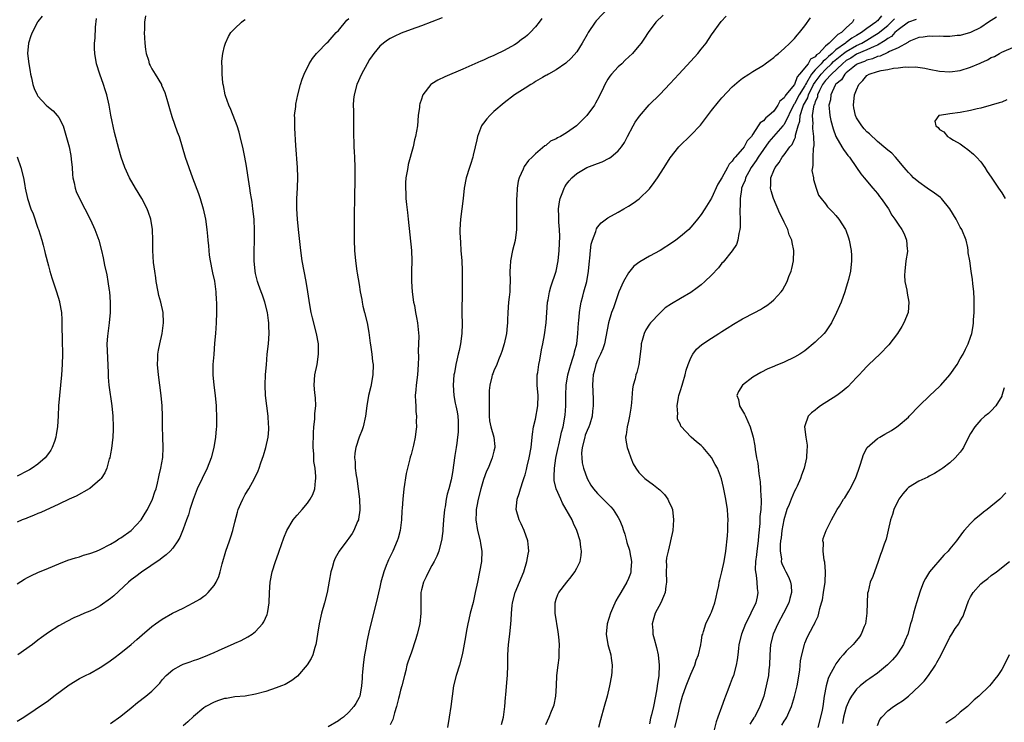
# Model space of a CAD drawing. Units: inches. Extents: x 2610000 to 2613000, y 1479000 to 1482000.
# Drawn here: x 2610377 to 2610568, y 1480906 to 1481041 of the extents above; entities that cross this region are included whole.
import ezdxf

# ---------------------------------------------------------------- set-up
doc = ezdxf.new("R2010")
doc.units = ezdxf.units.IN
doc.header["$MEASUREMENT"] = 0
doc.layers.add('LD26101479_10ft', color=60, linetype='Continuous')

msp = doc.modelspace()

# ---------------------------------------------------------------- linework, layer by layer
at = {"layer": 'LD26101479_10ft'}
for points, elevation in [([(2610491, 1481043.65), (2610488.73, 1481041.27), (2610488.51, 1481041), (2610487.17, 1481039), (2610487, 1481038.65), (2610486.06, 1481037), (2610485, 1481035.29), (2610483.93, 1481034.07), (2610482.89, 1481033.11), (2610481, 1481031.82), (2610479.54, 1481031), (2610479.2, 1481030.8), (2610479, 1481030.71), (2610478.37, 1481030.37), (2610477, 1481029.56), (2610476.68, 1481029.32), (2610476.12, 1481029), (2610475, 1481028.32), (2610473, 1481027), (2610471, 1481025.48), (2610469, 1481023.78), (2610468.19, 1481023), (2610467.63, 1481022.37), (2610467, 1481021.54), (2610466.76, 1481021.24), (2610466.62, 1481021), (2610465.8, 1481019), (2610465.68, 1481018.32), (2610465.35, 1481017), (2610465, 1481015.39), (2610464.9, 1481015), (2610464.46, 1481013.54), (2610464.26, 1481013), (2610463.64, 1481011), (2610463.27, 1481009), (2610463.05, 1481007), (2610462.52, 1481003), (2610462.42, 1481001), (2610462.44, 1481000.44), (2610462.52, 1480998.52), (2610462.64, 1480997), (2610462.79, 1480995), (2610462.85, 1480993.15), (2610462.87, 1480992.87), (2610462.88, 1480990.88), (2610462.86, 1480988.86), (2610462.81, 1480985.19), (2610462.83, 1480984.83), (2610462.85, 1480982.85), (2610462.81, 1480981), (2610462.56, 1480979), (2610462.3, 1480977.7), (2610462.1, 1480977), (2610461.85, 1480975.85), (2610461.63, 1480975), (2610461.39, 1480973.39), (2610461.29, 1480973), (2610461.12, 1480971), (2610461.24, 1480969), (2610461.55, 1480967.55), (2610461.65, 1480967), (2610461.89, 1480965.89), (2610462.01, 1480965), (2610462.07, 1480964.07), (2610462.11, 1480963), (2610462.07, 1480961.93), (2610461.99, 1480961), (2610461.81, 1480959.81), (2610461.73, 1480959), (2610461.47, 1480957.47), (2610461, 1480954.16), (2610460.75, 1480952.75), (2610460.31, 1480951), (2610459.99, 1480950.01), (2610459.8, 1480949), (2610459.57, 1480947.57), (2610459.45, 1480947), (2610459.28, 1480945), (2610459.16, 1480943.16), (2610459.17, 1480942.83), (2610458.89, 1480941), (2610458.84, 1480940.84), (2610458.34, 1480939), (2610457.99, 1480938.01), (2610457.45, 1480937), (2610457, 1480936.21), (2610456.37, 1480935), (2610455.94, 1480934.06), (2610455.38, 1480933), (2610455, 1480931.53), (2610454.89, 1480931), (2610454.88, 1480929.12), (2610454.92, 1480927), (2610454.69, 1480925), (2610454.2, 1480923), (2610453.93, 1480922.07), (2610453, 1480919.32), (2610452.87, 1480919), (2610452.39, 1480917.61), (2610452.21, 1480917), (2610451.98, 1480915.98), (2610451.72, 1480915), (2610451.23, 1480913), (2610451, 1480912.19), (2610450.71, 1480911), (2610450.59, 1480910.59), (2610450.21, 1480909), (2610449.81, 1480907.81), (2610449.49, 1480906.51), (2610449, 1480905.48)], 10970), ([(2610381.8, 1481042.2), (2610381, 1481041.15), (2610380.91, 1481041), (2610379.89, 1481039), (2610379.62, 1481038.38), (2610379.19, 1481037), (2610379.01, 1481034.99), (2610379.23, 1481033), (2610379.48, 1481031.48), (2610379.54, 1481031), (2610379.74, 1481030.26), (2610380.01, 1481029), (2610380.26, 1481028.26), (2610380.86, 1481027), (2610381, 1481026.77), (2610382.61, 1481025), (2610383, 1481024.6), (2610383.91, 1481023.91), (2610384.72, 1481023), (2610385, 1481022.61), (2610385.83, 1481021), (2610386.15, 1481020.15), (2610386.99, 1481017), (2610387.31, 1481015.31), (2610387.42, 1481014.58), (2610387.57, 1481013), (2610387.64, 1481011.64), (2610387.73, 1481011), (2610387.99, 1481010.01), (2610388.17, 1481009), (2610388.38, 1481008.38), (2610389.02, 1481007.02), (2610390.07, 1481005), (2610391.11, 1481002.89), (2610391.96, 1481001), (2610392.72, 1480999), (2610393.26, 1480997), (2610393.58, 1480995.58), (2610393.84, 1480994.16), (2610394.29, 1480992.29), (2610394.49, 1480991), (2610394.73, 1480989.27), (2610394.78, 1480989), (2610394.95, 1480987), (2610394.96, 1480985), (2610394.76, 1480983), (2610394.53, 1480981.47), (2610394.47, 1480981), (2610394.44, 1480980.44), (2610394.32, 1480979), (2610394.36, 1480977.64), (2610394.56, 1480973.44), (2610394.54, 1480972.54), (2610394.69, 1480971), (2610395.28, 1480967), (2610395.46, 1480965), (2610395.53, 1480963), (2610395.52, 1480962.48), (2610395.45, 1480961), (2610395.18, 1480958.82), (2610395, 1480957.78), (2610394.85, 1480957), (2610394.77, 1480956.77), (2610394.27, 1480955), (2610393.89, 1480954.11), (2610393.18, 1480953), (2610393, 1480952.79), (2610391, 1480951.07), (2610390.9, 1480951), (2610388.38, 1480949.62), (2610386.99, 1480948.99), (2610385, 1480948.04), (2610381.56, 1480946.44), (2610381, 1480946.23), (2610380.15, 1480945.85), (2610379, 1480945.43), (2610378.7, 1480945.3), (2610377.92, 1480945), (2610377, 1480944.61)], 10900), ([(2610377, 1480932.69), (2610378.43, 1480933.57), (2610379, 1480933.88), (2610379.73, 1480934.27), (2610381, 1480934.85), (2610383, 1480935.72), (2610385, 1480936.56), (2610386.77, 1480937.23), (2610388.27, 1480937.73), (2610389, 1480937.92), (2610389.81, 1480938.19), (2610391, 1480938.53), (2610392.27, 1480939), (2610393, 1480939.28), (2610395, 1480940.31), (2610396.06, 1480941), (2610396.62, 1480941.38), (2610397, 1480941.59), (2610399, 1480943), (2610400.94, 1480945), (2610401.71, 1480946.29), (2610402.11, 1480947), (2610403.09, 1480949), (2610403.57, 1480950.43), (2610403.79, 1480951), (2610404.09, 1480952.09), (2610404.29, 1480953), (2610404.37, 1480953.63), (2610404.73, 1480955), (2610405.07, 1480957.07), (2610405.15, 1480959), (2610405.08, 1480961), (2610405.04, 1480963.04), (2610405.03, 1480965), (2610404.96, 1480967), (2610404.79, 1480969), (2610404.55, 1480971), (2610404.27, 1480973), (2610404.08, 1480975), (2610404.13, 1480976.13), (2610404.14, 1480977), (2610404.26, 1480977.74), (2610404.5, 1480979), (2610404.96, 1480981), (2610405.24, 1480983), (2610405.15, 1480985), (2610404.69, 1480987), (2610404.32, 1480988.32), (2610404.18, 1480989), (2610403.82, 1480991), (2610403.74, 1480991.74), (2610403.54, 1480993), (2610403.32, 1480994.68), (2610403.18, 1480997), (2610403.19, 1480999), (2610403.11, 1481001), (2610402.75, 1481003), (2610402.32, 1481004.32), (2610402.06, 1481005), (2610401.03, 1481007.03), (2610399.8, 1481009), (2610398.65, 1481011), (2610397.76, 1481013), (2610397.06, 1481015), (2610396.58, 1481016.58), (2610395.76, 1481019.76), (2610395.08, 1481023.08), (2610394.73, 1481025), (2610394.27, 1481027), (2610393.98, 1481027.98), (2610393.66, 1481029), (2610392.95, 1481031), (2610392.32, 1481033), (2610391.98, 1481035), (2610391.94, 1481035.94), (2610391.94, 1481037), (2610392.04, 1481037.96), (2610392.08, 1481040.08), (2610392.27, 1481041.73)], 10910), ([(2610377, 1480906.23), (2610378.24, 1480907), (2610380.48, 1480908.48), (2610383, 1480910.2), (2610384.09, 1480911), (2610387, 1480913.21), (2610389, 1480914.41), (2610389.38, 1480914.62), (2610390.16, 1480915), (2610391, 1480915.39), (2610393, 1480916.52), (2610394.47, 1480917.53), (2610395.64, 1480918.36), (2610397, 1480919.4), (2610399, 1480921), (2610400.08, 1480921.92), (2610401.12, 1480922.88), (2610403, 1480924.48), (2610403.7, 1480925), (2610405, 1480925.89), (2610406.98, 1480927), (2610409, 1480927.98), (2610410.97, 1480929), (2610412.27, 1480929.73), (2610413, 1480930.29), (2610413.42, 1480930.58), (2610413.82, 1480931), (2610415, 1480932.37), (2610415.38, 1480933), (2610415.92, 1480934.08), (2610416.18, 1480935), (2610416.55, 1480936.55), (2610417.26, 1480939), (2610417.99, 1480941), (2610418.24, 1480941.76), (2610418.63, 1480943), (2610419, 1480944.59), (2610419.48, 1480946.52), (2610419.64, 1480947), (2610420.17, 1480948.17), (2610420.51, 1480949), (2610421, 1480949.89), (2610421.7, 1480951), (2610422.82, 1480953), (2610423.5, 1480954.5), (2610423.69, 1480955), (2610424.03, 1480956.03), (2610424.53, 1480957.47), (2610424.99, 1480959), (2610425.43, 1480961), (2610425.57, 1480962.43), (2610425.57, 1480963), (2610425.5, 1480963.5), (2610425.43, 1480965), (2610424.89, 1480969), (2610424.82, 1480971), (2610424.94, 1480973.06), (2610425.08, 1480974.92), (2610425.25, 1480977), (2610425.46, 1480979), (2610425.6, 1480981), (2610425.57, 1480982.43), (2610425.54, 1480983), (2610425.46, 1480983.46), (2610425.27, 1480985), (2610424.77, 1480987), (2610424.36, 1480988.36), (2610424.09, 1480989), (2610423.56, 1480990.44), (2610423.38, 1480991), (2610423, 1480992.56), (2610422.91, 1480993), (2610422.75, 1480995), (2610422.75, 1480997), (2610422.81, 1480998.81), (2610422.81, 1481000.81), (2610422.7, 1481003), (2610422.49, 1481005), (2610422.31, 1481006.31), (2610422.19, 1481007), (2610422.04, 1481008.04), (2610421.87, 1481009), (2610421.52, 1481011.52), (2610421.26, 1481013.26), (2610420.92, 1481015), (2610420.58, 1481016.58), (2610420.02, 1481019), (2610419.8, 1481019.8), (2610419.44, 1481021), (2610418.2, 1481024.2), (2610417.82, 1481025), (2610417.18, 1481026.82), (2610417.12, 1481027), (2610416.78, 1481028.78), (2610416.72, 1481029), (2610416.67, 1481029.33), (2610416.54, 1481031), (2610416.54, 1481032.54), (2610416.51, 1481033), (2610416.51, 1481033.49), (2610416.66, 1481035), (2610417, 1481036.39), (2610417.17, 1481037), (2610417.75, 1481038.25), (2610418.25, 1481039), (2610419, 1481039.83), (2610420.25, 1481041), (2610420.68, 1481041.32), (2610421, 1481041.53)], 10930), ([(2610401.76, 1481042.24), (2610401.56, 1481041), (2610401.55, 1481039.55), (2610401.5, 1481039), (2610401.6, 1481037), (2610401.73, 1481035.73), (2610401.86, 1481035), (2610402.3, 1481033.7), (2610402.49, 1481033), (2610402.66, 1481032.66), (2610403, 1481032.02), (2610403.63, 1481031), (2610404.81, 1481029), (2610404.87, 1481028.87), (2610405.47, 1481027.47), (2610405.85, 1481026.15), (2610406.4, 1481024.4), (2610406.85, 1481022.85), (2610407.89, 1481019.89), (2610408.22, 1481019), (2610408.85, 1481017), (2610409.44, 1481015), (2610410.09, 1481013), (2610410.83, 1481011), (2610411.98, 1481007.98), (2610412.29, 1481007), (2610412.88, 1481005), (2610413.31, 1481003), (2610413.6, 1481001), (2610413.72, 1480999.72), (2610413.81, 1480999), (2610413.88, 1480997.88), (2610413.98, 1480997), (2610414.07, 1480996.07), (2610414.23, 1480995), (2610414.63, 1480993), (2610414.7, 1480992.7), (2610415.04, 1480991.04), (2610415.3, 1480989), (2610415.39, 1480987.39), (2610415.44, 1480987), (2610415.46, 1480986.54), (2610415.46, 1480985), (2610415.37, 1480983), (2610415.25, 1480981), (2610415.1, 1480979.1), (2610414.91, 1480976.91), (2610414.77, 1480975), (2610414.77, 1480973), (2610414.95, 1480971), (2610415.21, 1480969), (2610415.39, 1480967), (2610415.41, 1480966.59), (2610415.46, 1480965), (2610415.45, 1480963.45), (2610415.44, 1480963), (2610415.39, 1480962.61), (2610415.27, 1480961), (2610414.93, 1480959), (2610414.42, 1480957), (2610413.67, 1480955), (2610411.74, 1480951), (2610411.53, 1480950.47), (2610410.93, 1480948.93), (2610410.32, 1480947), (2610410.03, 1480945.97), (2610409.64, 1480945), (2610409, 1480943.26), (2610408.35, 1480941.65), (2610408, 1480941), (2610407, 1480939.57), (2610406.52, 1480939), (2610405.75, 1480938.25), (2610405, 1480937.71), (2610404.61, 1480937.39), (2610401, 1480934.96), (2610399.9, 1480934.1), (2610399, 1480933.45), (2610398.47, 1480933), (2610395.61, 1480930.39), (2610395, 1480929.87), (2610393, 1480928.46), (2610391.82, 1480927.82), (2610391, 1480927.4), (2610390.01, 1480927), (2610389, 1480926.55), (2610387.89, 1480926.11), (2610386.56, 1480925.44), (2610385, 1480924.58), (2610383, 1480923.3), (2610381.66, 1480922.34), (2610381, 1480921.85), (2610379.95, 1480921), (2610377.14, 1480919)], 10920), ([(2610395, 1480905.77), (2610397, 1480907.18), (2610399, 1480908.77), (2610400.23, 1480909.77), (2610401.79, 1480911), (2610403, 1480912), (2610404.02, 1480913), (2610404.5, 1480913.5), (2610405, 1480914.17), (2610405.74, 1480915), (2610407, 1480916.11), (2610408.61, 1480917), (2610409, 1480917.18), (2610410.37, 1480917.63), (2610411, 1480917.87), (2610411.84, 1480918.16), (2610413, 1480918.6), (2610415, 1480919.45), (2610415.85, 1480919.85), (2610418.84, 1480921.16), (2610419, 1480921.24), (2610420.23, 1480921.77), (2610421.53, 1480922.47), (2610422.32, 1480923), (2610423, 1480923.51), (2610424.36, 1480925), (2610424.62, 1480925.38), (2610425.24, 1480926.76), (2610425.31, 1480927), (2610425.36, 1480927.36), (2610425.64, 1480929), (2610425.71, 1480931), (2610425.83, 1480933), (2610426.22, 1480935), (2610426.85, 1480937), (2610427.42, 1480938.58), (2610427.55, 1480939), (2610428.44, 1480941.56), (2610429.04, 1480943), (2610430.28, 1480945), (2610430.58, 1480945.42), (2610431, 1480945.92), (2610431.99, 1480947), (2610433, 1480948.25), (2610433.55, 1480949), (2610434.05, 1480949.95), (2610434.41, 1480951), (2610434.55, 1480952.55), (2610434.63, 1480953), (2610434.64, 1480953.36), (2610434.47, 1480955), (2610434.26, 1480956.26), (2610434.23, 1480957.77), (2610434.14, 1480959), (2610434.16, 1480961.84), (2610434.25, 1480963), (2610434.43, 1480964.43), (2610434.46, 1480965.54), (2610434.62, 1480967), (2610434.55, 1480968.55), (2610434.45, 1480969.55), (2610434.32, 1480971), (2610434.46, 1480973), (2610434.87, 1480975), (2610435.17, 1480977), (2610435.12, 1480979), (2610434.73, 1480981), (2610433.97, 1480983.97), (2610433.74, 1480985), (2610433.49, 1480986.51), (2610433.31, 1480987.31), (2610433.1, 1480989), (2610432.79, 1480991), (2610432.39, 1480993), (2610432.02, 1480995), (2610431.73, 1480997), (2610431.27, 1481001), (2610431.07, 1481003), (2610430.96, 1481005), (2610430.97, 1481007), (2610431.08, 1481009), (2610431.14, 1481011.14), (2610431.06, 1481013), (2610430.77, 1481017.23), (2610430.59, 1481020.59), (2610430.55, 1481021), (2610430.56, 1481022.56), (2610430.54, 1481023), (2610430.74, 1481024.74), (2610430.78, 1481025.22), (2610431.16, 1481027), (2610431.67, 1481029), (2610431.98, 1481030.02), (2610432.37, 1481031), (2610433.36, 1481033), (2610433.98, 1481034.02), (2610434.78, 1481035), (2610435, 1481035.24), (2610436.7, 1481037), (2610437, 1481037.26), (2610438.56, 1481039), (2610439, 1481039.42), (2610440.6, 1481041.4), (2610441, 1481041.7)], 10940), ([(2610459, 1481041.88), (2610457, 1481041.06), (2610455, 1481040.33), (2610453, 1481039.61), (2610451.09, 1481038.91), (2610449.74, 1481038.26), (2610449, 1481037.86), (2610448.47, 1481037.53), (2610447.71, 1481037), (2610447, 1481036.4), (2610445.83, 1481035), (2610445.47, 1481034.53), (2610445, 1481033.82), (2610444.53, 1481033), (2610443.42, 1481031), (2610442.54, 1481029), (2610442, 1481027), (2610441.92, 1481026.08), (2610441.85, 1481025), (2610441.89, 1481023.89), (2610441.88, 1481022.12), (2610441.9, 1481021), (2610441.9, 1481019), (2610441.96, 1481018.04), (2610441.98, 1481017), (2610442.03, 1481016.03), (2610442.1, 1481015), (2610442.15, 1481013), (2610442.13, 1481011), (2610442.15, 1481009.86), (2610442.08, 1481008.08), (2610442.1, 1481007), (2610442.1, 1481005.9), (2610442.05, 1481005), (2610442, 1481003), (2610442, 1481001), (2610442.04, 1480999), (2610442.12, 1480997), (2610442.27, 1480995), (2610442.55, 1480993), (2610442.63, 1480992.63), (2610443, 1480990.41), (2610443.21, 1480989), (2610443.51, 1480987.51), (2610443.57, 1480987), (2610443.73, 1480986.27), (2610444.05, 1480985), (2610444.53, 1480983), (2610444.85, 1480981.15), (2610445.13, 1480979.13), (2610445.19, 1480978.81), (2610445.46, 1480977), (2610445.59, 1480975.59), (2610445.68, 1480975), (2610445.61, 1480973), (2610445.22, 1480970.78), (2610444.82, 1480969), (2610444.47, 1480967), (2610444.21, 1480965), (2610443.79, 1480963), (2610443.58, 1480962.42), (2610443, 1480960.96), (2610442.33, 1480959), (2610442.13, 1480957.87), (2610442.11, 1480957), (2610442.23, 1480956.23), (2610442.25, 1480955), (2610442.41, 1480953.59), (2610442.52, 1480953), (2610442.79, 1480951), (2610443.03, 1480949), (2610443.12, 1480947), (2610443.11, 1480946.89), (2610442.87, 1480945.13), (2610442.84, 1480945), (2610442.69, 1480944.69), (2610441.98, 1480943), (2610441.62, 1480942.38), (2610441, 1480941.51), (2610440.78, 1480941.22), (2610440.59, 1480941), (2610439.14, 1480939), (2610438.39, 1480937.61), (2610438.11, 1480937), (2610437.75, 1480935.75), (2610437.5, 1480935), (2610437.2, 1480933.2), (2610436.8, 1480931), (2610436.28, 1480929), (2610435.71, 1480927), (2610435.26, 1480925), (2610434.93, 1480923), (2610434.69, 1480921.31), (2610434.61, 1480921), (2610434.41, 1480920.41), (2610434.02, 1480919), (2610433.7, 1480918.3), (2610432.96, 1480917.04), (2610431.12, 1480914.88), (2610429.98, 1480914.02), (2610428.7, 1480913.3), (2610427.98, 1480913), (2610427, 1480912.62), (2610425, 1480911.94), (2610423, 1480911.38), (2610421, 1480911.04), (2610419, 1480910.86), (2610417.41, 1480910.59), (2610417, 1480910.55), (2610415.84, 1480910.16), (2610415, 1480909.89), (2610413.37, 1480909), (2610413, 1480908.76), (2610411, 1480907.12), (2610409.92, 1480906.08), (2610409, 1480905.32)], 10950), ([(2610478.24, 1481041.76), (2610477.7, 1481041), (2610477, 1481040.11), (2610475.98, 1481039), (2610475.48, 1481038.52), (2610475, 1481038.11), (2610474.35, 1481037.65), (2610473.5, 1481037), (2610473, 1481036.66), (2610471, 1481035.54), (2610469.27, 1481034.73), (2610469, 1481034.58), (2610467.88, 1481034.12), (2610467, 1481033.68), (2610466.5, 1481033.5), (2610463, 1481031.93), (2610459.5, 1481030.5), (2610458.17, 1481029.83), (2610457, 1481029.14), (2610456.82, 1481029), (2610455.31, 1481027), (2610455.21, 1481026.79), (2610455, 1481026.17), (2610454.73, 1481025.27), (2610454.66, 1481025), (2610454.63, 1481024.63), (2610454.41, 1481023), (2610454.22, 1481021), (2610453.89, 1481019), (2610453.7, 1481018.3), (2610453.41, 1481017), (2610452.45, 1481013.55), (2610452.36, 1481013), (2610452.27, 1481012.27), (2610452.03, 1481011), (2610451.95, 1481010.05), (2610451.93, 1481009), (2610452.01, 1481008.01), (2610452.03, 1481007), (2610452.14, 1481005.86), (2610452.33, 1481004.33), (2610452.47, 1481003), (2610453.07, 1480997), (2610453.16, 1480995), (2610453.12, 1480993), (2610453.11, 1480991), (2610453.24, 1480989), (2610453.5, 1480987), (2610453.64, 1480986.36), (2610453.89, 1480985), (2610454.05, 1480984.05), (2610454.27, 1480983), (2610454.48, 1480980.48), (2610454.43, 1480979), (2610454.35, 1480977.65), (2610454.43, 1480976.43), (2610454.38, 1480975), (2610454.23, 1480973), (2610453.97, 1480971), (2610453.91, 1480970.09), (2610453.82, 1480969), (2610453.84, 1480967.84), (2610453.9, 1480967), (2610453.94, 1480965.94), (2610454.06, 1480965), (2610454.01, 1480964.01), (2610454.05, 1480963), (2610453.94, 1480962.06), (2610453.79, 1480961), (2610453.46, 1480959.46), (2610453, 1480957.64), (2610452.86, 1480957.14), (2610452.78, 1480956.78), (2610452.3, 1480955), (2610452.05, 1480953.95), (2610451.61, 1480951), (2610451.39, 1480949), (2610451.27, 1480947.27), (2610451.25, 1480946.75), (2610451.14, 1480945), (2610450.88, 1480943), (2610450.49, 1480941.51), (2610450.33, 1480941), (2610449.47, 1480939), (2610448.66, 1480937.34), (2610448.51, 1480937), (2610448.22, 1480936.22), (2610447.74, 1480935), (2610447.2, 1480933), (2610447, 1480932.03), (2610446.29, 1480929), (2610445, 1480923.95), (2610444.45, 1480921.55), (2610444.26, 1480920.26), (2610444.02, 1480919), (2610443.89, 1480918.11), (2610443.75, 1480917), (2610443.63, 1480915.63), (2610443.58, 1480915), (2610443.57, 1480914.43), (2610443.45, 1480913), (2610443.1, 1480911), (2610443, 1480910.76), (2610442.37, 1480909.63), (2610441.97, 1480909), (2610441, 1480907.94), (2610439.94, 1480907), (2610439.39, 1480906.61), (2610439, 1480906.29), (2610437, 1480905.09)], 10960), ([(2610501.64, 1481042.36), (2610500.25, 1481041), (2610498.74, 1481039), (2610498.04, 1481037.96), (2610497.43, 1481037), (2610497, 1481036.46), (2610495.77, 1481035), (2610494.32, 1481033.68), (2610493.66, 1481033), (2610493, 1481032.42), (2610491.71, 1481031), (2610491.4, 1481030.6), (2610491, 1481030.01), (2610490.41, 1481029), (2610489.86, 1481027.86), (2610489.47, 1481027), (2610489.33, 1481026.67), (2610488.63, 1481025.37), (2610488.38, 1481025), (2610486.94, 1481023), (2610484.93, 1481021), (2610483, 1481019.7), (2610481.83, 1481019), (2610481.28, 1481018.72), (2610481, 1481018.51), (2610479.95, 1481018.05), (2610479, 1481017.24), (2610478.83, 1481017.17), (2610477, 1481015.62), (2610476.35, 1481015), (2610475.65, 1481014.35), (2610474.84, 1481013.16), (2610474.64, 1481012.64), (2610473.88, 1481011), (2610473.67, 1481010.33), (2610473.51, 1481009), (2610473.44, 1481007.44), (2610473.38, 1481007), (2610473.35, 1481006.65), (2610473.33, 1481005), (2610473.38, 1481003.38), (2610473.38, 1481001), (2610473.09, 1480998.91), (2610472.58, 1480997), (2610472.18, 1480995), (2610472.14, 1480993.86), (2610472.08, 1480993), (2610472.14, 1480991), (2610472.09, 1480989.91), (2610472.07, 1480989), (2610471.97, 1480987.97), (2610471.84, 1480987), (2610471.68, 1480985), (2610471.62, 1480983.62), (2610471.61, 1480983), (2610471.57, 1480982.43), (2610471.42, 1480981), (2610470.97, 1480979), (2610470.53, 1480977.47), (2610470.36, 1480977), (2610469.89, 1480975.89), (2610469.58, 1480975), (2610469, 1480973.76), (2610468.79, 1480973.21), (2610468.69, 1480973), (2610468.61, 1480972.61), (2610468.19, 1480971), (2610468.05, 1480969.95), (2610468.11, 1480968.11), (2610468.05, 1480967), (2610468.08, 1480965), (2610468.15, 1480964.15), (2610468.4, 1480963), (2610469, 1480961), (2610469.16, 1480959.16), (2610469.16, 1480959), (2610469, 1480958.29), (2610468.73, 1480957.27), (2610468.68, 1480957), (2610468.48, 1480956.48), (2610467.86, 1480955), (2610467.59, 1480954.41), (2610467, 1480952.81), (2610466.46, 1480951), (2610465.94, 1480949), (2610465.67, 1480947.67), (2610465.55, 1480947), (2610465.55, 1480946.45), (2610465.49, 1480945), (2610465.84, 1480943), (2610466.37, 1480941), (2610466.44, 1480940.44), (2610466.68, 1480939), (2610466.59, 1480937), (2610466.23, 1480935), (2610465.8, 1480933), (2610465.4, 1480931), (2610465, 1480929.09), (2610464.42, 1480927), (2610464.16, 1480925.84), (2610463.96, 1480925), (2610463.71, 1480923.71), (2610463.52, 1480922.48), (2610463, 1480919.62), (2610462.87, 1480919), (2610462.33, 1480917), (2610461.73, 1480915), (2610461.23, 1480913), (2610460.92, 1480911), (2610460.68, 1480909), (2610460.38, 1480907), (2610460.03, 1480905)], 10980), ([(2610470.44, 1480905.56), (2610470.86, 1480907), (2610471.12, 1480909), (2610471.21, 1480910.79), (2610471.31, 1480911.31), (2610471.55, 1480914.45), (2610471.64, 1480915), (2610471.71, 1480917), (2610471.69, 1480919), (2610471.79, 1480921), (2610472.05, 1480923), (2610472.26, 1480925), (2610472.33, 1480925.67), (2610472.39, 1480927), (2610472.54, 1480928.54), (2610472.6, 1480929), (2610473.13, 1480931), (2610474.79, 1480935), (2610475.38, 1480937), (2610475.58, 1480938.42), (2610475.71, 1480939), (2610475.68, 1480939.68), (2610475.55, 1480941), (2610474.81, 1480943), (2610474.25, 1480944.25), (2610473.86, 1480945), (2610473.28, 1480947), (2610473.47, 1480949), (2610473.87, 1480950.13), (2610474.1, 1480951), (2610474.62, 1480952.62), (2610474.83, 1480953.17), (2610475, 1480953.74), (2610475.26, 1480954.74), (2610475.39, 1480955.39), (2610475.77, 1480957), (2610476.16, 1480959), (2610476.33, 1480960.33), (2610476.44, 1480961.56), (2610476.63, 1480963), (2610477, 1480964.45), (2610477.5, 1480967), (2610477.51, 1480969), (2610477.34, 1480971), (2610477.37, 1480973), (2610477.45, 1480973.45), (2610477.66, 1480975), (2610477.84, 1480975.84), (2610478.18, 1480977.82), (2610478.41, 1480979), (2610478.73, 1480980.73), (2610479.07, 1480983), (2610479.37, 1480987), (2610479.45, 1480987.45), (2610479.74, 1480989), (2610480.01, 1480989.99), (2610481.02, 1480993), (2610481.42, 1480995), (2610481.61, 1480997), (2610481.7, 1480999.7), (2610481.65, 1481001), (2610481.54, 1481002.46), (2610481.53, 1481003.53), (2610481.48, 1481005), (2610481.65, 1481006.35), (2610481.76, 1481007), (2610482.27, 1481008.27), (2610482.54, 1481009), (2610482.71, 1481009.29), (2610483, 1481009.76), (2610483.55, 1481010.45), (2610484.05, 1481011), (2610485, 1481011.85), (2610486.94, 1481013), (2610488.45, 1481013.55), (2610489, 1481013.78), (2610489.9, 1481014.1), (2610491.23, 1481014.77), (2610491.55, 1481015), (2610493, 1481016.23), (2610493.61, 1481017), (2610494.17, 1481017.83), (2610494.77, 1481019), (2610495.85, 1481021), (2610496.28, 1481021.72), (2610497.09, 1481022.91), (2610498.94, 1481025.06), (2610501, 1481027.06), (2610503, 1481029.17), (2610504.67, 1481031), (2610507, 1481033.48), (2610508.35, 1481035), (2610509, 1481035.8), (2610509.94, 1481037), (2610511, 1481038.55), (2610512.84, 1481041.16), (2610513.83, 1481042.17)], 10990), ([(2610479, 1480905.58), (2610479.66, 1480907), (2610480.12, 1480908.12), (2610480.52, 1480909), (2610480.64, 1480909.36), (2610480.96, 1480911), (2610481.09, 1480913), (2610481.17, 1480915), (2610481.39, 1480917), (2610481.57, 1480918.43), (2610481.61, 1480919), (2610481.59, 1480919.59), (2610481.63, 1480921), (2610481.51, 1480922.49), (2610481.4, 1480923.4), (2610480.83, 1480927), (2610480.79, 1480929), (2610481, 1480929.73), (2610481.34, 1480930.66), (2610481.5, 1480931), (2610483.05, 1480933), (2610483.93, 1480934.07), (2610484.6, 1480935), (2610485, 1480935.73), (2610485.62, 1480937), (2610485.82, 1480938.18), (2610485.9, 1480939), (2610485.77, 1480939.77), (2610485.64, 1480941), (2610485.03, 1480943), (2610484.34, 1480944.34), (2610484.07, 1480945), (2610482.23, 1480948.23), (2610481.9, 1480949), (2610481, 1480951), (2610480.64, 1480952.64), (2610480.61, 1480953), (2610480.64, 1480953.36), (2610480.67, 1480955), (2610480.95, 1480956.95), (2610481, 1480957.23), (2610481.37, 1480959), (2610481.51, 1480959.51), (2610481.85, 1480961), (2610482.04, 1480961.96), (2610482.34, 1480963), (2610482.76, 1480965.24), (2610482.89, 1480967), (2610482.9, 1480969.1), (2610482.95, 1480971), (2610483.25, 1480973), (2610483.63, 1480974.37), (2610483.82, 1480975), (2610484.24, 1480976.24), (2610484.47, 1480977), (2610484.56, 1480977.44), (2610484.97, 1480979), (2610485.22, 1480981), (2610485.35, 1480983), (2610485.39, 1480983.39), (2610485.52, 1480985), (2610485.7, 1480986.3), (2610485.85, 1480987), (2610486.17, 1480988.17), (2610486.36, 1480989), (2610486.9, 1480991), (2610487.27, 1480993), (2610487.45, 1480995), (2610487.52, 1480995.52), (2610487.64, 1480997), (2610487.8, 1480998.2), (2610488.02, 1480999), (2610488.66, 1481000.66), (2610488.82, 1481001.18), (2610489, 1481001.46), (2610489.71, 1481002.29), (2610491, 1481003.28), (2610493, 1481004.38), (2610494.07, 1481005), (2610495, 1481005.52), (2610495.9, 1481006.1), (2610497.05, 1481006.95), (2610499, 1481008.89), (2610499.92, 1481010.08), (2610500.54, 1481011), (2610501.84, 1481013), (2610503, 1481014.88), (2610504.69, 1481017), (2610505, 1481017.33), (2610506.77, 1481019), (2610507, 1481019.2), (2610508.87, 1481021.13), (2610511, 1481024.01), (2610512.33, 1481025.67), (2610513, 1481026.42), (2610515, 1481028.55), (2610516.31, 1481029.69), (2610517, 1481030.23), (2610518.22, 1481031), (2610519, 1481031.52), (2610521, 1481032.74), (2610521.37, 1481033), (2610522.29, 1481033.71), (2610523, 1481034.22), (2610523.4, 1481034.6), (2610523.92, 1481035), (2610525, 1481035.93), (2610526.14, 1481037), (2610527, 1481037.88), (2610527.5, 1481038.5), (2610527.96, 1481039), (2610529, 1481040.3), (2610530.12, 1481041.88)], 11000), ([(2610538.48, 1481041.52), (2610538.2, 1481041), (2610537, 1481039.95), (2610536.08, 1481039), (2610535.36, 1481038.64), (2610535, 1481038.23), (2610533.7, 1481037), (2610533, 1481036.37), (2610531.69, 1481035), (2610531.28, 1481034.72), (2610531, 1481034.34), (2610530.13, 1481033.87), (2610529.63, 1481033), (2610528, 1481031), (2610527.53, 1481030.47), (2610527, 1481029.01), (2610525.37, 1481027), (2610525.2, 1481026.8), (2610525, 1481026.41), (2610524.2, 1481025.8), (2610523.79, 1481025), (2610523, 1481023.86), (2610522.08, 1481023), (2610521.45, 1481022.55), (2610521, 1481021.99), (2610520.39, 1481021.61), (2610520.03, 1481021), (2610519, 1481019.41), (2610518.71, 1481019), (2610517.86, 1481018.14), (2610517.29, 1481017), (2610517, 1481016.61), (2610515.57, 1481015), (2610515.28, 1481014.72), (2610515, 1481014.19), (2610514.39, 1481013.61), (2610514.08, 1481013), (2610513, 1481011), (2610512.2, 1481009.8), (2610511, 1481007.07), (2610509.68, 1481005), (2610509, 1481003.91), (2610508.31, 1481003), (2610507.69, 1481002.31), (2610507, 1481001.45), (2610506.59, 1481001), (2610505, 1480999.66), (2610504.13, 1480999), (2610503.46, 1480998.54), (2610501.09, 1480997), (2610499, 1480995.87), (2610497.18, 1480994.82), (2610496.03, 1480993.97), (2610495, 1480992.69), (2610494, 1480991), (2610493.13, 1480989), (2610492.05, 1480985.95), (2610491.72, 1480985), (2610491.12, 1480983), (2610490.34, 1480979), (2610490.01, 1480977.99), (2610489.58, 1480977), (2610489, 1480975.82), (2610488.7, 1480975), (2610488.36, 1480973.64), (2610488.17, 1480973), (2610488.08, 1480972.08), (2610488.02, 1480971), (2610488.09, 1480969.91), (2610488.15, 1480968.15), (2610488.16, 1480967), (2610488, 1480966), (2610487.94, 1480965), (2610487.5, 1480963.5), (2610487.33, 1480963), (2610487, 1480962.24), (2610486.64, 1480961.36), (2610486.53, 1480961), (2610486.02, 1480959), (2610485.91, 1480957.91), (2610485.94, 1480957), (2610486.02, 1480956.02), (2610486.29, 1480955), (2610487, 1480952.99), (2610487.71, 1480951.71), (2610488.2, 1480951), (2610489, 1480950.08), (2610491.55, 1480947.55), (2610492.03, 1480947), (2610493, 1480945.45), (2610493.26, 1480945), (2610493.78, 1480943.78), (2610493.99, 1480943), (2610494.24, 1480942.24), (2610494.59, 1480941), (2610494.67, 1480940.67), (2610495.16, 1480939.16), (2610495.24, 1480938.76), (2610495.53, 1480937), (2610495.4, 1480935.4), (2610495.41, 1480935), (2610495.34, 1480934.66), (2610495, 1480933.71), (2610494.68, 1480933), (2610493.47, 1480931), (2610493.28, 1480930.72), (2610493, 1480930.17), (2610492.56, 1480929.44), (2610491.91, 1480927.91), (2610491.5, 1480927), (2610490.85, 1480925), (2610490.64, 1480923), (2610490.96, 1480921), (2610491.54, 1480919), (2610491.64, 1480918.36), (2610491.83, 1480917), (2610491.73, 1480915.73), (2610491.67, 1480915), (2610491.28, 1480913), (2610490.85, 1480911), (2610490.3, 1480909), (2610489.55, 1480906.45), (2610489.19, 1480905)], 11010), ([(2610543.78, 1481042.22), (2610543, 1481041.28), (2610542.84, 1481041.16), (2610542.71, 1481041), (2610541, 1481039.8), (2610539.96, 1481039), (2610539, 1481038.44), (2610538.07, 1481037.93), (2610537, 1481037.09), (2610536.94, 1481037.06), (2610536.88, 1481037), (2610535, 1481035.68), (2610534.28, 1481035), (2610533.57, 1481034.43), (2610533, 1481033.8), (2610532.52, 1481033.48), (2610532.18, 1481033), (2610531, 1481031.8), (2610530.29, 1481031), (2610529.34, 1481029.34), (2610529.12, 1481029), (2610529, 1481028.77), (2610527.93, 1481027), (2610527, 1481025.29), (2610526.86, 1481025.14), (2610525, 1481021.28), (2610524.78, 1481021), (2610522.94, 1481019), (2610522.07, 1481017.93), (2610521, 1481016.44), (2610520, 1481015), (2610519.64, 1481014.36), (2610518.64, 1481013), (2610518.18, 1481012.18), (2610517.56, 1481011), (2610517.46, 1481010.54), (2610517, 1481009.48), (2610516.81, 1481009), (2610516.76, 1481008.76), (2610516.5, 1481007), (2610516.5, 1481005.5), (2610516.45, 1481005), (2610516.43, 1481004.43), (2610516.51, 1481003), (2610516.54, 1481001.46), (2610516.47, 1481001), (2610516.24, 1481000.24), (2610516.1, 1480999), (2610515.85, 1480998.15), (2610515, 1480996.92), (2610513.24, 1480994.76), (2610513, 1480994.51), (2610512.33, 1480993.67), (2610511, 1480992.25), (2610509.72, 1480991), (2610509, 1480990.38), (2610508.23, 1480989.77), (2610507, 1480988.91), (2610505, 1480987.72), (2610503.28, 1480986.72), (2610502.08, 1480985.92), (2610501, 1480984.92), (2610499.19, 1480983), (2610499, 1480982.76), (2610498.29, 1480981.71), (2610497.97, 1480981), (2610497.63, 1480979.63), (2610497.43, 1480979), (2610497.41, 1480978.59), (2610497.22, 1480977), (2610496.95, 1480975), (2610496.58, 1480973.42), (2610496.42, 1480973), (2610496.25, 1480972.25), (2610495.89, 1480971), (2610495.72, 1480970.28), (2610495.58, 1480967.58), (2610495.44, 1480966.56), (2610495.19, 1480965), (2610495, 1480964.05), (2610494.71, 1480963), (2610494.55, 1480961.45), (2610494.4, 1480961), (2610494.43, 1480960.43), (2610494.73, 1480959), (2610495, 1480958.28), (2610495.43, 1480957), (2610495.85, 1480955.85), (2610496.38, 1480955), (2610497, 1480954.16), (2610498.12, 1480953), (2610499.78, 1480951.78), (2610500.78, 1480951), (2610501, 1480950.81), (2610501.89, 1480949.89), (2610502.55, 1480949), (2610502.72, 1480948.72), (2610503.33, 1480947.33), (2610503.44, 1480947), (2610503.69, 1480945), (2610503.52, 1480943), (2610503.1, 1480941), (2610503, 1480940.66), (2610502.6, 1480939), (2610502.31, 1480937.69), (2610502.26, 1480937), (2610502.28, 1480936.28), (2610502.22, 1480935), (2610502.31, 1480933), (2610502.21, 1480932.21), (2610502.07, 1480931), (2610501.76, 1480930.24), (2610501.2, 1480929), (2610500.1, 1480927), (2610499.84, 1480926.16), (2610499.55, 1480925), (2610499.66, 1480923.66), (2610499.7, 1480923), (2610499.93, 1480922.07), (2610500.4, 1480920.4), (2610500.72, 1480919), (2610500.92, 1480917), (2610500.81, 1480915), (2610500.53, 1480913), (2610500.43, 1480912.43), (2610500.18, 1480911), (2610499.78, 1480909), (2610499.41, 1480907.41), (2610499.24, 1480906.76), (2610499, 1480905.67)], 11020), ([(2610503.89, 1480905), (2610504.41, 1480907), (2610505, 1480909.6), (2610505.42, 1480911), (2610506.11, 1480913), (2610506.35, 1480913.65), (2610507, 1480915.24), (2610507.77, 1480917), (2610508.03, 1480917.97), (2610508.46, 1480919), (2610508.93, 1480920.93), (2610508.94, 1480921.06), (2610509, 1480921.33), (2610509.22, 1480922.78), (2610509.29, 1480923), (2610509.48, 1480923.48), (2610509.92, 1480925), (2610510.82, 1480926.82), (2610511, 1480927.23), (2610511.63, 1480929), (2610511.87, 1480930.13), (2610512.1, 1480931), (2610512.38, 1480932.38), (2610512.49, 1480933), (2610512.57, 1480933.43), (2610513, 1480935), (2610513.44, 1480937), (2610513.75, 1480939), (2610514.06, 1480941.95), (2610514.12, 1480943), (2610514.14, 1480944.14), (2610514.2, 1480945), (2610514.16, 1480945.84), (2610514.07, 1480947), (2610513.74, 1480949), (2610513.3, 1480951.3), (2610512.93, 1480952.93), (2610512.12, 1480955), (2610511.72, 1480955.72), (2610511, 1480957.07), (2610509.36, 1480959), (2610509, 1480959.38), (2610508.07, 1480960.07), (2610507.08, 1480961), (2610505.1, 1480963.1), (2610505, 1480963.42), (2610504.46, 1480964.46), (2610504.44, 1480965), (2610504.51, 1480965.49), (2610504.36, 1480967), (2610504.61, 1480968.61), (2610504.7, 1480969), (2610505, 1480969.96), (2610505.3, 1480971), (2610505.45, 1480971.45), (2610505.92, 1480973), (2610506.11, 1480973.89), (2610506.51, 1480975), (2610507, 1480976.27), (2610507.39, 1480977), (2610508.07, 1480977.93), (2610509.12, 1480978.88), (2610511, 1480980.09), (2610512.43, 1480981), (2610513, 1480981.34), (2610514, 1480982), (2610515.23, 1480982.77), (2610517, 1480983.8), (2610519.33, 1480985), (2610520.42, 1480985.58), (2610521, 1480985.97), (2610521.65, 1480986.35), (2610522.51, 1480987), (2610523, 1480987.44), (2610524.42, 1480989), (2610524.67, 1480989.33), (2610525.59, 1480991), (2610525.95, 1480991.95), (2610526.38, 1480993), (2610526.52, 1480993.48), (2610526.82, 1480995), (2610526.88, 1480997), (2610526.54, 1480998.54), (2610526.51, 1480999), (2610526, 1481000), (2610525.74, 1481001), (2610525, 1481002.47), (2610524.76, 1481003), (2610524.15, 1481004.15), (2610522.96, 1481007), (2610522.52, 1481008.52), (2610522.39, 1481009), (2610522.44, 1481009.56), (2610522.45, 1481011), (2610523, 1481012.41), (2610523.27, 1481013), (2610524.07, 1481013.93), (2610524.66, 1481015), (2610525, 1481015.43), (2610526.1, 1481017), (2610526.55, 1481017.45), (2610527, 1481018.46), (2610527.18, 1481018.82), (2610527.22, 1481019.22), (2610527.74, 1481021), (2610528.05, 1481021.95), (2610528.12, 1481023), (2610528.62, 1481024.62), (2610528.76, 1481025), (2610529.56, 1481026.44), (2610529.72, 1481027), (2610530.68, 1481029), (2610531, 1481029.48), (2610532.14, 1481031), (2610533, 1481031.88), (2610534.18, 1481033), (2610534.57, 1481033.43), (2610536.5, 1481035), (2610537, 1481035.38), (2610539, 1481036.51), (2610540.02, 1481037), (2610541, 1481037.58), (2610542.52, 1481038.52), (2610543.13, 1481038.87), (2610545, 1481040.41), (2610545.67, 1481041), (2610546.32, 1481041.68)], 11030), ([(2610550.47, 1481041.52), (2610549, 1481041), (2610547, 1481039.52), (2610546.39, 1481039), (2610545.72, 1481038.28), (2610545, 1481037.88), (2610544.53, 1481037.47), (2610543, 1481036.61), (2610542.36, 1481036.36), (2610541, 1481035.68), (2610539, 1481034.83), (2610537.9, 1481034.1), (2610537, 1481033.6), (2610536.26, 1481033), (2610534.13, 1481031), (2610533, 1481029.76), (2610532.43, 1481029), (2610531.82, 1481027.82), (2610531.47, 1481027), (2610531.42, 1481026.58), (2610531, 1481025.69), (2610530.85, 1481025.15), (2610530.76, 1481025), (2610530.67, 1481024.67), (2610530.45, 1481023), (2610530.55, 1481021.44), (2610530.51, 1481021), (2610530.49, 1481020.49), (2610530.68, 1481019), (2610530.76, 1481017.24), (2610530.64, 1481016.64), (2610530.58, 1481015), (2610530.58, 1481013.42), (2610530.46, 1481013), (2610530.39, 1481012.39), (2610530.66, 1481011), (2610530.67, 1481010.67), (2610531.19, 1481009), (2610531.67, 1481007.67), (2610532.16, 1481007), (2610533, 1481005.99), (2610533.41, 1481005.41), (2610534.4, 1481004.4), (2610535, 1481003.75), (2610535.6, 1481003), (2610536.86, 1481001), (2610536.9, 1481000.9), (2610537.41, 1480999.41), (2610537.58, 1480999), (2610537.93, 1480997), (2610537.99, 1480995.99), (2610538.01, 1480995), (2610537.8, 1480993), (2610537.41, 1480991.41), (2610537.26, 1480990.74), (2610537, 1480989.92), (2610536.74, 1480989), (2610536.03, 1480987), (2610535.69, 1480986.31), (2610535.15, 1480985), (2610534.17, 1480983), (2610533, 1480981.28), (2610532.77, 1480981), (2610531, 1480979.27), (2610529, 1480977.63), (2610528.03, 1480977), (2610527, 1480976.38), (2610525, 1480975.44), (2610523.27, 1480974.73), (2610523, 1480974.6), (2610521.87, 1480974.13), (2610520.54, 1480973.46), (2610519.73, 1480973), (2610519, 1480972.52), (2610516.95, 1480971), (2610516.22, 1480969.78), (2610515.9, 1480969), (2610516.21, 1480968.21), (2610516.42, 1480967), (2610517.39, 1480965.39), (2610517.54, 1480965), (2610518.03, 1480964.03), (2610518.47, 1480963), (2610519.04, 1480961), (2610519.33, 1480959.33), (2610519.39, 1480958.61), (2610519.7, 1480957), (2610519.96, 1480955.96), (2610520.12, 1480953.88), (2610520.37, 1480952.37), (2610520.46, 1480951), (2610520.5, 1480949.5), (2610520.56, 1480949), (2610520.59, 1480948.59), (2610520.5, 1480947), (2610520.34, 1480945.66), (2610520.32, 1480944.32), (2610520.07, 1480941.93), (2610520.03, 1480941), (2610519.76, 1480939), (2610519.69, 1480938.31), (2610519.5, 1480937), (2610519.44, 1480935.44), (2610519.47, 1480935), (2610519.62, 1480934.38), (2610519.74, 1480933), (2610519.79, 1480931.79), (2610519.96, 1480931), (2610519.81, 1480930.19), (2610519.55, 1480929), (2610518.59, 1480927), (2610518.18, 1480926.18), (2610517.55, 1480925), (2610516.76, 1480923), (2610516.3, 1480921), (2610516.19, 1480920.19), (2610516.07, 1480919), (2610515.95, 1480918.05), (2610515.77, 1480917), (2610515.22, 1480915), (2610515, 1480914.42), (2610514.58, 1480913.42), (2610514.16, 1480912.16), (2610513.69, 1480911), (2610513.48, 1480910.52), (2610512.93, 1480908.93), (2610512.22, 1480907), (2610511.92, 1480906.08), (2610511, 1480902.47)], 11040), ([(2610566.01, 1481041.99), (2610564.46, 1481041), (2610563, 1481040.01), (2610561, 1481039), (2610559, 1481038.45), (2610558.42, 1481038.42), (2610557, 1481038.28), (2610555.75, 1481038.25), (2610555, 1481038.3), (2610553.71, 1481038.29), (2610553, 1481038.35), (2610551.84, 1481038.16), (2610551, 1481038.07), (2610549.41, 1481037.41), (2610549, 1481037.21), (2610548.89, 1481037.11), (2610547, 1481036.08), (2610545.34, 1481035.34), (2610545, 1481035.14), (2610543.53, 1481034.47), (2610543, 1481034.37), (2610542.05, 1481033.95), (2610541, 1481033.69), (2610540.54, 1481033.46), (2610539.25, 1481033), (2610539, 1481032.85), (2610538.29, 1481032.29), (2610537, 1481031.23), (2610536.75, 1481031), (2610536.09, 1481029.91), (2610535, 1481029.08), (2610534.93, 1481029), (2610534.84, 1481028.84), (2610534, 1481027), (2610533.93, 1481026.07), (2610533.67, 1481025), (2610533.74, 1481023.74), (2610533.84, 1481023), (2610534.05, 1481022.05), (2610534.46, 1481020.46), (2610535, 1481018.99), (2610536.17, 1481017), (2610536.45, 1481016.45), (2610537, 1481015.75), (2610537.31, 1481015.31), (2610537.6, 1481015), (2610538.99, 1481013.01), (2610539.79, 1481011.79), (2610540.47, 1481011), (2610542.15, 1481009), (2610543, 1481007.95), (2610543.41, 1481007.41), (2610543.77, 1481007), (2610545.13, 1481005), (2610545.82, 1481003.82), (2610546.39, 1481003), (2610547, 1481002.03), (2610547.71, 1481001), (2610548.19, 1481000.19), (2610548.64, 1480999), (2610548.77, 1480997.23), (2610548.82, 1480997), (2610548.81, 1480996.81), (2610548.53, 1480995), (2610548.28, 1480993), (2610548.23, 1480992.23), (2610548.32, 1480991), (2610548.69, 1480989.31), (2610548.73, 1480988.73), (2610549.11, 1480987), (2610548.96, 1480985.04), (2610548.12, 1480983), (2610547.7, 1480982.3), (2610546.87, 1480981), (2610545.2, 1480978.8), (2610543.48, 1480977), (2610541.37, 1480975), (2610541, 1480974.63), (2610540.22, 1480973.78), (2610539.47, 1480973), (2610539, 1480972.46), (2610537.32, 1480970.68), (2610537, 1480970.42), (2610536.24, 1480969.76), (2610535.16, 1480969), (2610532.04, 1480967), (2610531.43, 1480966.57), (2610531, 1480966.2), (2610530.32, 1480965.68), (2610529.65, 1480965), (2610529, 1480963.17), (2610528.96, 1480963), (2610529.2, 1480961), (2610529.45, 1480959.45), (2610529.46, 1480959), (2610529.42, 1480958.58), (2610529.35, 1480957), (2610528.88, 1480955), (2610528.35, 1480953.65), (2610528.17, 1480953), (2610527.5, 1480951.5), (2610527.26, 1480951), (2610527, 1480950.53), (2610526.34, 1480949), (2610525.96, 1480947.96), (2610525.56, 1480947), (2610525.42, 1480946.58), (2610524.96, 1480945.04), (2610524.57, 1480943), (2610524.41, 1480941.59), (2610524.33, 1480941), (2610524.25, 1480940.25), (2610524.25, 1480939), (2610524.48, 1480937.52), (2610524.47, 1480937), (2610524.59, 1480936.59), (2610525, 1480935.63), (2610525.33, 1480935), (2610525.94, 1480933.94), (2610526.26, 1480933), (2610526.38, 1480932.38), (2610526.44, 1480931), (2610526.13, 1480929.87), (2610525.93, 1480929), (2610524.91, 1480927), (2610523.78, 1480925), (2610522.88, 1480923), (2610522.39, 1480921), (2610522.27, 1480919), (2610522.21, 1480917), (2610522.09, 1480916.09), (2610521.97, 1480915), (2610521.83, 1480914.17), (2610521.08, 1480911), (2610520.35, 1480909), (2610519.68, 1480907.68), (2610519.31, 1480907), (2610519.18, 1480906.82), (2610519, 1480906.49), (2610518.39, 1480905.61)], 11050), ([(2610524.55, 1480905.45), (2610525, 1480906.21), (2610525.34, 1480906.66), (2610525.52, 1480907), (2610525.9, 1480907.9), (2610526.45, 1480909), (2610527.03, 1480910.97), (2610527.52, 1480913), (2610528.02, 1480916.02), (2610528.18, 1480917.82), (2610528.43, 1480919), (2610528.92, 1480921), (2610529, 1480921.22), (2610529.52, 1480922.48), (2610530.66, 1480924.66), (2610530.91, 1480925.09), (2610531, 1480925.32), (2610531.56, 1480926.44), (2610531.72, 1480927), (2610531.91, 1480927.91), (2610532.24, 1480929), (2610532.39, 1480929.61), (2610532.62, 1480931), (2610532.91, 1480933), (2610532.99, 1480935), (2610532.84, 1480936.84), (2610532.74, 1480937.26), (2610532.53, 1480939), (2610532.59, 1480940.59), (2610532.5, 1480941), (2610532.56, 1480941.44), (2610533.1, 1480943), (2610534.13, 1480945), (2610535.27, 1480947), (2610535.68, 1480947.68), (2610536.49, 1480949), (2610536.7, 1480949.3), (2610537.47, 1480950.53), (2610537.73, 1480951), (2610538.76, 1480953), (2610539.39, 1480954.61), (2610539.52, 1480955), (2610539.78, 1480955.78), (2610540.35, 1480957.65), (2610541.04, 1480959), (2610543, 1480960.72), (2610543.46, 1480961), (2610544.46, 1480961.54), (2610545.71, 1480962.29), (2610546.77, 1480963), (2610547, 1480963.17), (2610549, 1480964.84), (2610549.17, 1480965), (2610551.09, 1480967), (2610553.15, 1480969), (2610555, 1480970.73), (2610555.26, 1480971), (2610557, 1480973), (2610558.4, 1480975), (2610559, 1480976.06), (2610559.56, 1480977), (2610560.02, 1480977.98), (2610560.53, 1480979), (2610561, 1480980.24), (2610561.22, 1480981), (2610561.52, 1480982.48), (2610561.57, 1480983), (2610561.58, 1480983.58), (2610561.71, 1480985), (2610561.72, 1480986.28), (2610561.68, 1480987.68), (2610561.6, 1480989), (2610561.41, 1480990.59), (2610561.37, 1480991.37), (2610561.12, 1480993), (2610560.83, 1480995), (2610560.56, 1480996.56), (2610560.55, 1480997), (2610560.46, 1480997.54), (2610560.12, 1480999), (2610559.3, 1481001), (2610559, 1481001.51), (2610558.22, 1481003), (2610557, 1481005), (2610555.37, 1481007), (2610555.19, 1481007.19), (2610554.06, 1481008.06), (2610552.59, 1481009), (2610551, 1481010.13), (2610549.98, 1481011), (2610549.52, 1481011.52), (2610549, 1481012.01), (2610548.57, 1481012.57), (2610548.16, 1481013), (2610546.48, 1481015), (2610545.78, 1481015.78), (2610545, 1481016.32), (2610544.67, 1481016.67), (2610543, 1481018.01), (2610541.46, 1481019.46), (2610541, 1481019.86), (2610540.45, 1481020.45), (2610539.99, 1481021), (2610539, 1481022.59), (2610538.81, 1481023), (2610538.49, 1481024.49), (2610538.41, 1481025), (2610538.6, 1481027), (2610539, 1481028), (2610539.45, 1481029), (2610540.21, 1481029.79), (2610541, 1481030.72), (2610541.44, 1481031), (2610543, 1481031.52), (2610543.72, 1481031.72), (2610545, 1481031.91), (2610546.15, 1481032.15), (2610547, 1481032.19), (2610548.38, 1481032.38), (2610549, 1481032.36), (2610550.39, 1481032.39), (2610552.15, 1481032.15), (2610553, 1481031.96), (2610555, 1481031.54), (2610557, 1481031.42), (2610559, 1481031.72), (2610561, 1481032.32), (2610562.87, 1481033.13), (2610563, 1481033.2), (2610564.28, 1481033.73), (2610565, 1481034.22), (2610565.59, 1481034.41), (2610566.58, 1481035), (2610567, 1481035.23), (2610567.45, 1481035.45), (2610570.82, 1481036.82)], 11060), ([(2610567.99, 1481026.01), (2610567, 1481025.61), (2610566.51, 1481025.49), (2610564.99, 1481024.99), (2610563, 1481024.46), (2610562.28, 1481024.28), (2610561, 1481024), (2610559, 1481023.61), (2610557, 1481023.33), (2610555, 1481023.03), (2610554.9, 1481023), (2610554.1, 1481021.9), (2610554.27, 1481021), (2610554.71, 1481020.71), (2610555, 1481020.35), (2610555.86, 1481019.86), (2610556.56, 1481019), (2610557, 1481018.74), (2610557.73, 1481018.27), (2610559, 1481017.55), (2610559.74, 1481017), (2610560.49, 1481016.49), (2610561.58, 1481015.58), (2610562.17, 1481015), (2610563, 1481014.08), (2610563.77, 1481013), (2610564.22, 1481012.22), (2610565, 1481011.13), (2610566.36, 1481009), (2610567, 1481008.08), (2610567.65, 1481007)], 11070), ([(2610377, 1481015.07), (2610377.69, 1481013), (2610378.19, 1481011), (2610378.46, 1481009.54), (2610378.54, 1481009), (2610378.96, 1481007), (2610379.64, 1481005), (2610380.07, 1481004.07), (2610381, 1481001.29), (2610381.11, 1481001), (2610381.74, 1480999), (2610381.99, 1480997.99), (2610382.27, 1480997), (2610382.41, 1480996.41), (2610383, 1480994.04), (2610383.29, 1480993), (2610383.69, 1480991.69), (2610384.6, 1480989), (2610385.15, 1480987.15), (2610385.18, 1480987), (2610385.51, 1480985), (2610385.6, 1480983.6), (2610385.58, 1480982.42), (2610385.69, 1480979.69), (2610385.75, 1480977), (2610385.7, 1480975), (2610385.54, 1480973), (2610385.13, 1480969), (2610384.96, 1480967), (2610384.88, 1480965.12), (2610384.77, 1480963), (2610384.54, 1480961.46), (2610384.46, 1480961), (2610384.16, 1480960.16), (2610383.77, 1480959), (2610383.5, 1480958.5), (2610383, 1480957.81), (2610382.38, 1480957), (2610381, 1480955.79), (2610379.89, 1480955), (2610379.34, 1480954.66), (2610379, 1480954.46), (2610377, 1480953.43)], 10890), ([(2610567.51, 1480970.49), (2610567.05, 1480969), (2610567, 1480968.88), (2610565.85, 1480967), (2610565, 1480966.08), (2610564.44, 1480965.56), (2610563.73, 1480965), (2610563, 1480964.31), (2610561.82, 1480963), (2610561, 1480961.66), (2610560.2, 1480960.2), (2610559.61, 1480959), (2610559.39, 1480958.61), (2610559, 1480958.1), (2610558.05, 1480957), (2610557, 1480956.03), (2610555.66, 1480955), (2610555.27, 1480954.73), (2610554.05, 1480953.95), (2610553, 1480953.44), (2610552.72, 1480953.28), (2610551, 1480952.48), (2610549, 1480951.25), (2610548.75, 1480951), (2610547.95, 1480950.05), (2610547.14, 1480949), (2610547, 1480948.74), (2610546.17, 1480947), (2610545.94, 1480946.06), (2610545.52, 1480945), (2610545.06, 1480943.06), (2610544.69, 1480941.31), (2610544.34, 1480940.34), (2610543.9, 1480939), (2610543.64, 1480938.36), (2610543.18, 1480937), (2610542.1, 1480934.1), (2610541.64, 1480933), (2610541.21, 1480931.21), (2610541.11, 1480930.89), (2610541.02, 1480929), (2610541, 1480927), (2610540.69, 1480925), (2610540.46, 1480924.46), (2610539.89, 1480923), (2610539.55, 1480922.45), (2610538.65, 1480921.35), (2610538.34, 1480921), (2610537, 1480919.71), (2610536.41, 1480919), (2610535.74, 1480918.26), (2610535, 1480917.23), (2610534.86, 1480917), (2610534.74, 1480916.74), (2610533.8, 1480915), (2610533.54, 1480914.46), (2610533.1, 1480913), (2610532.75, 1480911), (2610532.47, 1480909), (2610532.34, 1480908.34), (2610532.05, 1480907), (2610531.49, 1480905)], 11070), ([(2610567.77, 1480950.23), (2610566.63, 1480949), (2610564.22, 1480947), (2610563.51, 1480946.49), (2610563, 1480946.05), (2610562.38, 1480945.62), (2610561.7, 1480945), (2610561, 1480944.31), (2610559.78, 1480943), (2610559.41, 1480942.59), (2610558.25, 1480941), (2610557, 1480939.45), (2610556.65, 1480939), (2610555.81, 1480938.19), (2610553.04, 1480935), (2610552.28, 1480933.72), (2610551.9, 1480933), (2610551.25, 1480931.25), (2610550.56, 1480929), (2610550.39, 1480928.39), (2610549.95, 1480927), (2610549.67, 1480925.67), (2610549.43, 1480925), (2610548.91, 1480923), (2610548.31, 1480921.69), (2610548.05, 1480921), (2610547, 1480919.35), (2610546.75, 1480919), (2610545.94, 1480918.06), (2610544.96, 1480917.04), (2610543, 1480915.44), (2610541.58, 1480914.42), (2610541, 1480914.04), (2610540.41, 1480913.59), (2610539.7, 1480913), (2610539, 1480912.35), (2610537.99, 1480911), (2610537.62, 1480910.38), (2610537, 1480908.91), (2610536.48, 1480907), (2610536.26, 1480905.74)], 11080), ([(2610543, 1480905.38), (2610543.51, 1480906.49), (2610543.86, 1480907), (2610545, 1480908.18), (2610546.09, 1480909), (2610547, 1480909.61), (2610547.87, 1480910.13), (2610549, 1480911.01), (2610551.16, 1480913), (2610552.06, 1480913.94), (2610552.86, 1480915), (2610554.2, 1480917), (2610554.51, 1480917.49), (2610555, 1480918.41), (2610555.34, 1480919), (2610556.3, 1480921), (2610556.55, 1480921.45), (2610557, 1480922.38), (2610557.24, 1480922.76), (2610557.37, 1480923), (2610558.05, 1480924.05), (2610558.71, 1480925), (2610559, 1480925.56), (2610559.55, 1480926.45), (2610559.79, 1480927), (2610560.62, 1480929.38), (2610561, 1480930.19), (2610561.29, 1480930.71), (2610561.48, 1480931), (2610563, 1480932.66), (2610563.35, 1480933), (2610564.31, 1480933.69), (2610565, 1480934.27), (2610565.97, 1480935), (2610568.51, 1480937)], 11090), ([(2610568.45, 1480919), (2610567.5, 1480917), (2610567, 1480916.15), (2610566.26, 1480915), (2610565.71, 1480914.29), (2610565, 1480913.43), (2610564.62, 1480913), (2610562.61, 1480911), (2610561.71, 1480910.29), (2610561, 1480909.58), (2610560.69, 1480909.31), (2610560.4, 1480909), (2610559, 1480907.91), (2610557.93, 1480907), (2610557, 1480906.34), (2610556.19, 1480905.81)], 11100)]:
    msp.add_lwpolyline(points, dxfattribs=dict(at, elevation=elevation))

doc.saveas('drawing.dxf')
